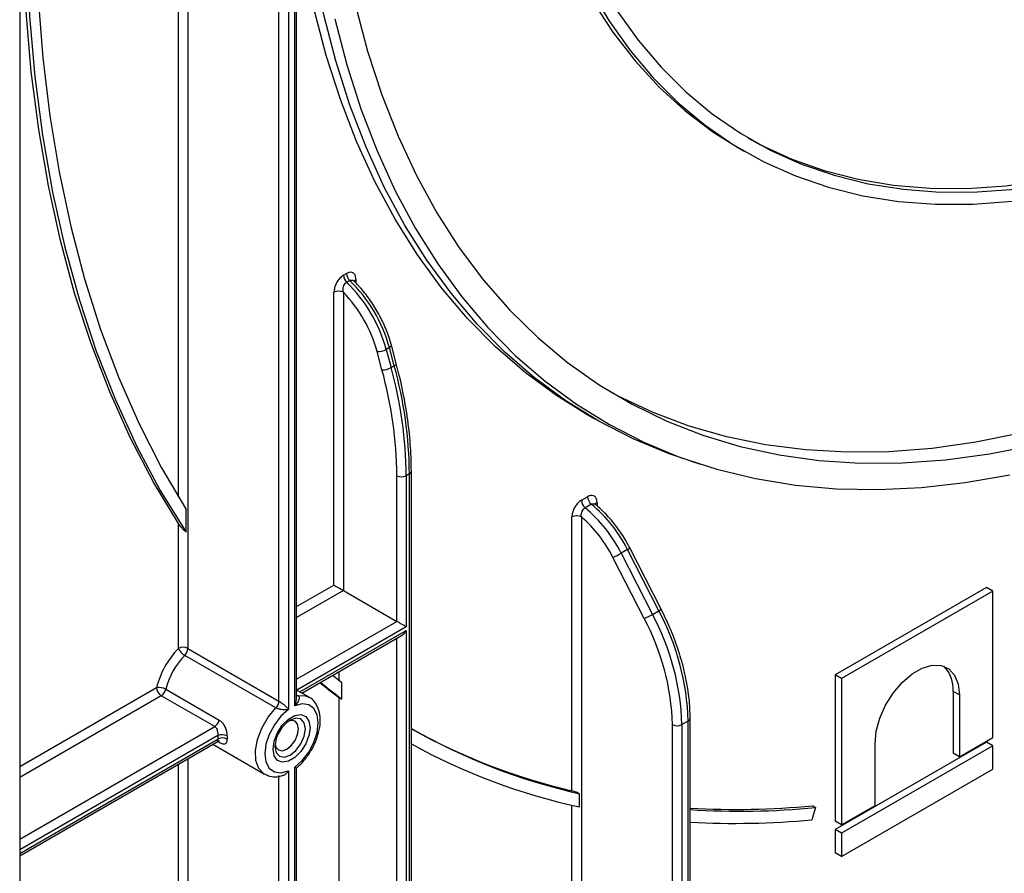
# Model space of a CAD drawing. Units: millimetres. Extents: x -446 to 6636, y -712 to 3696.
# Drawn here: x 3251 to 3472, y 951 to 1143 of the extents above; entities that cross this region are included whole.
import ezdxf

# ---------------------------------------------------------------- set-up
doc = ezdxf.new("R2010")
doc.units = ezdxf.units.MM

msp = doc.modelspace()

# ---------------------------------------------------------------- linework, layer by layer
at = {"color": 7, "linetype": 'Continuous', "lineweight": 25, "ltscale": 10}
for p, q in [((3250.62419, 1685.08263), (3250.62419, 764.52537)), ((3308.9605, 989.33786), (3308.9605, 1291.63603)), ((3311.08182, 1291.63603), (3311.08182, 987.42638)), ((3312.93538, 990.23347), (3312.93538, 1284.89933)), ((3312.49604, 988.24278), (3312.49604, 1284.28703)), ((3412.34123, 1113.84038), (3413.75544, 1113.02398)), ((3323.45619, 1085.15702), (3324.1633, 1085.56522)), ((3324.89487, 1083.97853), (3324.18776, 1083.57032)), ((3321.33487, 1015.43589), (3321.33487, 1081.33295)), ((3323.45619, 1081.33295), (3323.45619, 1014.21108)), ((3332.12947, 1063.92025), (3331.03183, 1068.0364)), ((3333.79629, 1068.90044), (3333.08918, 1068.49223)), ((3333.08918, 1068.49223), (3334.18683, 1064.37609)), ((3334.89393, 1064.7843), (3333.79629, 1068.90044)), ((3335.34659, 1065.32726), (3334.24895, 1069.4434)), ((3334.18683, 1064.37609), (3334.89393, 1064.7843)), ((3377.84403, 1054.08301), (3379.96535, 1052.8584)), ((3401.43135, 1043.38612), (3403.78209, 1042.63509)), ((3335.47701, 1007.27161), (3335.47701, 1040.0648)), ((3338.30543, 1040.47301), (3337.59833, 1040.0648)), ((3337.59833, 1040.0648), (3337.59833, 1006.0468)), ((3338.30543, 832.53181), (3338.30543, 1040.47301)), ((3338.74477, 833.14411), (3338.74477, 1041.08531)), ((3376.98418, 1034.52075), (3378.39839, 1035.33716)), ((3288.04019, 1027.35255), (3288.04019, 1032.47937)), ((3379.25448, 1033.64114), (3377.84026, 1032.82473)), ((3380.13993, 1033.6083), (3380.04974, 1033.7041)), ((3374.86285, 969.13053), (3374.86285, 1030.79177)), ((3376.98418, 1030.79177), (3376.98418, 869.96412)), ((3286.33309, 1001.17578), (3286.33309, 1029.29063)), ((3387.36036, 1023.43477), (3385.94615, 1022.61836)), ((3394.40854, 1009.66628), (3387.36036, 1023.43477)), ((3394.93125, 1010.03155), (3387.88307, 1023.80004)), ((3391.12116, 1007.91933), (3384.07298, 1021.68782)), ((3385.94615, 1022.61836), (3392.99433, 1008.84988)), ((3468.16851, 1014.87263), (3434.1095, 995.21078)), ((3469.58273, 1014.05622), (3468.16851, 1014.87263)), ((3323.45619, 1014.21108), (3335.47701, 1007.27161)), ((3469.58273, 1014.05622), (3435.52372, 994.39438)), ((3469.58273, 981.1397), (3469.58273, 1014.05622)), ((3392.99433, 1008.84988), (3394.40854, 1009.66628)), ((3314.09753, 991.15615), (3336.53755, 1004.11049)), ((3337.59833, 1005.23026), (3337.59833, 832.1236)), ((3308.26877, 987.7902), (3287.76267, 999.62812)), ((3288.45441, 1001.17578), (3308.9605, 989.33786)), ((3322.39553, 995.94648), (3322.39553, 994.08495)), ((3434.1095, 995.21078), (3434.1095, 962.29426)), ((3435.52372, 994.39438), (3434.1095, 995.21078)), ((3323.10264, 989.79141), (3323.10264, 993.53684)), ((3435.52372, 994.39438), (3435.52372, 961.47785)), ((3294.49702, 983.61437), (3282.47621, 990.55384)), ((3283.48655, 991.98914), (3295.50737, 985.04967)), ((3315.72786, 990.21498), (3312.93538, 991.82704)), ((3322.39553, 990.19961), (3322.39553, 839.67538)), ((3323.10264, 989.79141), (3322.39553, 990.19961)), ((3460.6287, 991.52619), (3460.6287, 977.60347)), ((3462.04292, 990.70978), (3460.6287, 991.52619)), ((3462.04292, 990.70978), (3462.04292, 976.78706)), ((3397.49027, 857.71793), (3397.49027, 984.03532)), ((3401.02581, 984.85173), (3399.61159, 984.03532)), ((3399.61159, 984.03532), (3399.61159, 858.1262)), ((3401.02581, 858.94261), (3401.02581, 984.85173)), ((3401.46515, 859.26623), (3401.46515, 985.46403)), ((3250.62419, 954.51377), (3295.07406, 980.17413)), ((3294.09591, 979.60945), (3305.72868, 972.894)), ((3468.16851, 980.0787), (3434.1095, 960.41685)), ((3469.58273, 979.26229), (3435.52372, 959.60045)), ((3443.06353, 965.83049), (3443.06353, 979.75321)), ((3462.04292, 976.78706), (3469.58273, 981.1397)), ((3469.58273, 979.26229), (3468.16851, 980.0787)), ((3469.58273, 974.04572), (3469.58273, 979.26229)), ((3462.04292, 976.78706), (3460.6287, 977.60347)), ((3305.85501, 972.82466), (3305.72868, 972.894)), ((3308.9605, 806.61078), (3308.9605, 972.62786)), ((3311.08182, 973.64158), (3311.08182, 807.01906)), ((3312.49604, 807.83546), (3312.49604, 974.45799)), ((3312.93538, 808.15908), (3312.93538, 974.34319)), ((3435.52372, 954.38388), (3469.58273, 974.04572)), ((3376.56996, 965.507), (3376.56996, 968.4895)), ((3435.52372, 961.47785), (3443.06353, 965.83049)), ((3429.67211, 965.36044), (3428.85088, 962.62774)), ((3429.67211, 965.36044), (3428.965, 965.76865)), ((3435.52372, 961.47785), (3434.1095, 962.29426)), ((3434.1095, 960.41685), (3434.1095, 955.20028)), ((3435.52372, 959.60045), (3434.1095, 960.41685)), ((3435.52372, 959.60045), (3435.52372, 954.38388)), ((3435.52372, 954.38388), (3434.1095, 955.20028))]:
    msp.add_line(p, q, dxfattribs=at)
at = {"color": 8, "linetype": 'Continuous', "lineweight": 25, "ltscale": 10}
for p, q in [((3288.45441, 1280.51573), (3288.45441, 1001.17578)), ((3286.33309, 1035.23495), (3286.33309, 1279.29112)), ((3326.28462, 1084.19038), (3326.28462, 1083.40309)), ((3380.51971, 1034.05741), (3380.51971, 1033.28721)), ((3312.93538, 1010.58696), (3321.33487, 1015.43589)), ((3323.45619, 1014.21108), (3312.93538, 1008.13754)), ((3312.93538, 994.2586), (3335.47701, 1007.27161)), ((3337.59833, 1006.0468), (3312.95085, 991.81811)), ((3313.65807, 991.40984), (3337.59833, 1005.23026)), ((3335.47701, 832.1236), (3335.47701, 1003.49825)), ((3250.62419, 974.61548), (3281.41555, 992.39095)), ((3282.47621, 990.55384), (3250.62419, 972.16606)), ((3312.93538, 990.77558), (3313.18777, 990.62988)), ((3250.62419, 958.28712), (3294.49702, 983.61437)), ((3295.17961, 981.55899), (3250.62419, 955.8377)), ((3250.62419, 955.02116), (3295.17961, 980.74245)), ((3295.50737, 980.07942), (3295.25478, 980.22523)), ((3286.33309, 818.85697), (3286.33309, 975.12807)), ((3288.45441, 976.35268), (3288.45441, 818.85697)), ((3374.86285, 869.96412), (3374.86285, 965.89373))]:
    msp.add_line(p, q, dxfattribs=at)
at = {"color": 7, "linetype": 'Continuous', "lineweight": 25, "ltscale": 10, "flags": 128}
for points in [[(3265.40626, 1267.21032), (3264.86243, 1264.69354), (3261.81384, 1249.31644), (3259.26942, 1234.09301), (3257.23378, 1219.0508), (3255.71059, 1204.21702), (3254.70262, 1189.61849), (3254.21169, 1175.28162), (3254.23869, 1161.23235), (3254.78356, 1147.4961), (3255.84533, 1134.0977), (3257.42206, 1121.06139), (3259.51092, 1108.41076), (3262.10811, 1096.16868), (3265.20895, 1084.35731), (3268.80782, 1072.99801), (3272.89822, 1062.11132), (3277.47274, 1051.71693), (3282.52311, 1041.83366), (3288.04019, 1032.47937)], [(3286.33309, 1029.29063), (3280.70635, 1038.63194), (3275.54823, 1048.50865), (3270.86805, 1058.90288), (3266.67427, 1069.79585), (3262.97447, 1081.16785), (3259.77536, 1092.99831), (3257.0827, 1105.26585), (3254.90139, 1117.94827), (3253.23534, 1131.02265), (3252.08759, 1144.46533), (3251.46021, 1158.25201), (3251.35432, 1172.35775), (3251.77013, 1186.75705), (3252.70688, 1201.42386), (3254.16288, 1216.33166), (3256.13549, 1231.4535), (3258.62114, 1246.76202), (3261.61534, 1262.22953), (3262.2902, 1265.41145)], [(3263.19891, 1265.93604), (3262.5223, 1262.77346), (3259.4616, 1247.09958), (3256.92233, 1231.58742), (3254.90919, 1216.26576), (3253.42594, 1201.16302), (3252.47531, 1186.30722), (3252.05906, 1171.72591), (3252.17798, 1157.44615), (3252.83185, 1143.49443), (3254.01944, 1129.89663), (3255.73855, 1116.67797), (3257.98601, 1103.86298), (3260.75762, 1091.47544), (3264.04827, 1079.53831), (3267.85183, 1068.07374), (3272.16126, 1057.10302), (3276.96856, 1046.64647), (3282.26481, 1036.72351), (3288.04019, 1027.35255)], [(3359.51864, 1230.59081), (3359.76992, 1219.7471), (3360.52306, 1209.22373), (3361.77597, 1199.05005), (3363.52515, 1189.25439), (3365.76572, 1179.86407), (3368.49144, 1170.90526), (3371.69472, 1162.40293), (3375.36662, 1154.38077), (3379.49692, 1146.86115), (3384.07409, 1139.86501), (3389.08539, 1133.41187), (3394.51684, 1127.51971), (3400.35331, 1122.20495), (3406.57852, 1117.48241), (3412.34123, 1113.84038)], [(3401.43135, 1043.38612), (3396.73987, 1044.9999), (3388.65263, 1048.35446), (3380.8974, 1052.3265), (3373.49098, 1056.9074), (3366.44942, 1062.08725), (3359.78795, 1067.85483), (3353.52101, 1074.19764), (3347.66217, 1081.10196), (3342.22411, 1088.55283), (3337.21863, 1096.5341), (3332.65655, 1105.0285), (3328.54776, 1114.01763), (3324.90116, 1123.48202), (3321.72464, 1133.40117), (3319.02508, 1143.7536), (3316.80833, 1154.51688), (3315.0792, 1165.66772), (3313.84142, 1177.18195), (3313.09768, 1189.03464), (3312.93538, 1194.01042)], [(3377.84403, 1054.08301), (3371.36966, 1058.13201), (3364.3281, 1063.31186), (3357.66663, 1069.07944), (3351.39969, 1075.42226), (3345.54085, 1082.32657), (3340.10279, 1089.77744), (3335.09731, 1097.75871), (3330.53523, 1106.25311), (3326.42644, 1115.24224), (3322.77984, 1124.70663), (3319.60332, 1134.62578), (3316.90376, 1144.97821), (3314.68701, 1155.7415), (3312.95788, 1166.89233), (3312.93538, 1167.06472)], [(3378.78938, 1149.74039), (3383.14463, 1142.47998), (3387.94053, 1135.753), (3393.16373, 1129.5782), (3398.79965, 1123.97279), (3404.83259, 1118.95238), (3411.24574, 1114.53098), (3418.02122, 1110.72091), (3425.14015, 1107.53279), (3432.58269, 1104.97549), (3440.32808, 1103.05616), (3448.35475, 1101.78014), (3456.64032, 1101.15098), (3465.1617, 1101.17044), (3473.89514, 1101.83847)], [(3326.14496, 1145.85173), (3328.86531, 1135.60543), (3332.06588, 1125.79789), (3335.73952, 1116.45099), (3339.87803, 1107.58559), (3344.47218, 1099.22146), (3349.51172, 1091.37728), (3354.98541, 1084.07053), (3360.88102, 1077.31754), (3367.18541, 1071.13337), (3373.88451, 1065.53181), (3380.96336, 1060.52537), (3388.40618, 1056.12521), (3396.19635, 1052.34116), (3404.31649, 1049.18166), (3412.74849, 1046.65376), (3421.47352, 1044.7631), (3430.47212, 1043.5139), (3439.72421, 1042.90895), (3449.20914, 1042.94959), (3458.90576, 1043.63574), (3468.79241, 1044.96586), (3478.84705, 1046.93699)], [(3414.5502, 1116.03376), (3417.29131, 1114.55297), (3424.30771, 1111.32582), (3431.64773, 1108.72437), (3439.29081, 1106.7559), (3447.21553, 1105.42595), (3455.3997, 1104.73822), (3463.8204, 1104.69464), (3472.45403, 1105.29534), (3481.2764, 1106.53864), (3490.2628, 1108.42105), (3499.38806, 1110.9373), (3508.62662, 1114.08034), (3517.95259, 1117.84136), (3527.33985, 1122.20983), (3536.7621, 1127.17351), (3546.19295, 1132.7185), (3555.60597, 1138.82927), (3564.97481, 1145.48868)], [(3385.00463, 1144.73159), (3389.74412, 1138.08375), (3394.90586, 1131.98159), (3400.47548, 1126.44212), (3406.43745, 1121.48078), (3412.77515, 1117.1114), (3419.47092, 1113.34615), (3426.50609, 1110.19554), (3433.86107, 1107.66833), (3441.51534, 1105.77158), (3449.44758, 1104.51057), (3457.63567, 1103.88881), (3466.0568, 1103.90804), (3474.68749, 1104.56821), (3483.50369, 1105.86748), (3492.48082, 1107.80222), (3501.59387, 1110.36704), (3510.81744, 1113.55479), (3520.12581, 1117.35659), (3529.49304, 1121.76184), (3538.89303, 1126.75827), (3548.29958, 1132.33194), (3557.68646, 1138.46733), (3567.02752, 1145.14733)], [(3321.51036, 1142.83871), (3324.20551, 1132.50318), (3327.37685, 1122.60023), (3331.0175, 1113.15129), (3335.11958, 1104.17684), (3339.67421, 1095.69631), (3344.67152, 1087.72806), (3350.1007, 1080.28936), (3355.94997, 1073.39632), (3362.20668, 1067.06385), (3368.85727, 1061.30569), (3375.88734, 1056.1343), (3383.28167, 1051.56088), (3391.02423, 1047.59533), (3399.09827, 1044.24624), (3407.48629, 1041.52087), (3416.17013, 1039.42512), (3425.13097, 1037.96353), (3434.34942, 1037.13926), (3443.80551, 1036.9541), (3453.47876, 1037.40845), (3463.34821, 1038.50133), (3473.3925, 1040.23036)], [(3475.80461, 1049.66177), (3465.76152, 1047.62021), (3455.88271, 1046.21536), (3446.19011, 1045.45035), (3436.7052, 1045.32687), (3427.44903, 1045.84519), (3418.44213, 1047.00416), (3409.70447, 1048.80122), (3401.25544, 1051.23237), (3393.11378, 1054.29223), (3385.29754, 1057.97401), (3383.47926, 1058.94533)], [(3443.06353, 979.75321), (3443.33929, 982.5349), (3444.15052, 985.47331), (3445.45009, 988.39766), (3447.16247, 991.138), (3449.18814, 993.53508), (3451.40937, 995.44958), (3453.69708, 996.77025), (3455.91831, 997.42033), (3457.94398, 997.36203), (3459.65635, 996.59876), (3460.95592, 995.17486), (3461.76716, 993.17309), (3462.04292, 990.70978)], [(3321.03459, 995.16082), (3321.52165, 994.77259), (3323.10264, 993.53684)], [(3312.49604, 974.45799), (3314.17644, 975.95094), (3315.65667, 977.86236), (3316.81262, 980.03201), (3317.54738, 982.27796), (3317.79934, 984.41192), (3317.54738, 986.25497), (3316.81262, 987.65259), (3315.65667, 988.48759), (3314.17644, 988.68998), (3312.49604, 988.24278)], [(3311.08182, 987.42638), (3309.40142, 985.93342), (3307.92119, 984.022), (3306.76524, 981.85236), (3306.03048, 979.60641), (3305.77852, 977.47245), (3306.03048, 975.6294), (3306.76524, 974.23178), (3307.92119, 973.39677), (3309.40142, 973.19438), (3311.08182, 973.64158)], [(3315.96084, 983.35057), (3315.70924, 981.55763), (3314.9848, 979.69044), (3313.87489, 977.97424), (3312.51337, 976.61602), (3311.06449, 975.77959), (3309.70297, 975.56585), (3308.59306, 976.00057), (3307.86862, 977.03133), (3307.61702, 978.53379), (3307.86862, 980.32674), (3308.59306, 982.19392), (3309.70297, 983.91012), (3311.06449, 985.26835), (3312.51337, 986.10477), (3313.87489, 986.31852), (3314.9848, 985.88379), (3315.70924, 984.85304), (3315.96084, 983.35057)], [(3313.34314, 983.09695), (3313.14192, 984.14893), (3312.56891, 984.80843), (3311.71133, 984.97506), (3311.06334, 984.80432)], [(3308.08154, 979.63914), (3308.25757, 978.99298), (3308.83059, 978.33347), (3309.68817, 978.16685), (3310.69975, 978.51846), (3311.71133, 979.33479), (3312.56891, 980.49156), (3313.14192, 981.81265), (3313.34314, 983.09695)]]:
    msp.add_lwpolyline(points, dxfattribs=at)
at = {"color": 8, "linetype": 'Continuous', "lineweight": 25, "ltscale": 10, "flags": 128}
for points in [[(3333.79629, 1068.90044), (3333.98406, 1069.0229), (3334.12632, 1069.14667), (3334.21759, 1069.26699), (3334.25436, 1069.37923), (3334.24901, 1069.44317)], [(3334.89393, 1064.7843), (3335.08171, 1064.90676), (3335.22396, 1065.03053), (3335.31523, 1065.15084), (3335.35201, 1065.26309), (3335.34666, 1065.32702)], [(3312.93538, 990.63984), (3313.04151, 990.62316), (3313.18777, 990.62988)], [(3313.18777, 990.62988), (3314.93273, 990.54683), (3315.74148, 990.20707)], [(3305.72868, 972.894), (3305.579, 972.98574), (3304.43538, 974.19777), (3303.7872, 975.98899), (3303.68549, 978.21839), (3304.13826, 980.71044), (3305.10986, 983.26894), (3306.52381, 985.69246), (3308.26877, 987.7902)], [(3308.05636, 979.14609), (3308.31684, 977.78429), (3309.05861, 976.93055), (3310.16876, 976.71485), (3311.47827, 977.17002), (3312.78778, 978.22678), (3313.89793, 979.72423), (3314.6397, 981.43441), (3314.90018, 983.09695), (3314.6397, 984.45875), (3313.89793, 985.31249), (3312.78778, 985.52819), (3311.47827, 985.07302), (3311.47771, 985.0727)], [(3295.50737, 980.07942), (3295.44414, 980.22151), (3295.43389, 980.23847)]]:
    msp.add_lwpolyline(points, dxfattribs=at)
at = {"color": 7, "linetype": 'Continuous', "lineweight": 25, "ltscale": 100}
for centre, radius, start, end in [((3326.50896, 1085.68473), 2.34871, 182.9166414, 226.5890899), ((3325.80186, 1085.27653), 2.34871, 182.9166414, 226.5890899), ((3300.99397, 1059.71122), 33.27475, 15.301252, 45.8100795), ((3301.70107, 1060.11943), 33.27475, 15.301252, 45.8100795), ((3322.39553, 1079.28589), 2.30553, 62.6096722, 117.3903278), ((3301.20899, 1059.85138), 30.92565, 15.3472082, 43.996941), ((3331.31194, 1071.64286), 3.61732, 265.558772, 299.4270064), ((3332.40958, 1067.52671), 3.61732, 265.558772, 299.4270064), ((3242.16119, 1039.13279), 93.32048, 0.5722372, 15.4035952), ((3242.4994, 1039.11498), 95.10367, 0.5722372, 15.4035952), ((3243.20651, 1039.52318), 95.10367, 0.5722372, 15.4035952), ((3336.53767, 1042.11187), 2.30553, 242.6096722, 297.3903278), ((3379.3292, 1034.64036), 2.34808, 182.919882, 230.6459608), ((3380.74342, 1035.45677), 2.34808, 182.919882, 230.6459608), ((3357.52153, 1008.36559), 31.79781, 26.6302565, 50.2828545), ((3358.93574, 1009.182), 31.79781, 26.6302565, 50.2828545), ((3375.92352, 1028.74471), 2.30553, 62.6096722, 117.3903278), ((3357.53924, 1008.33914), 29.70229, 26.7061998, 49.1060476), ((3377.59486, 1037.07875), 16.69871, 292.8264392, 300.0076538), ((3384.64305, 1023.31026), 16.69871, 292.8264392, 300.0076538), ((3343.59287, 982.4538), 53.9206, 1.6807517, 28.1822863), ((3343.6143, 982.39219), 56.0214, 1.6807517, 28.1822863), ((3345.02851, 983.20859), 56.0214, 1.6807517, 28.1822863), ((3287.39375, 999.12871), 2.30553, 62.6096722, 117.3903278), ((3299.9772, 987.76935), 19.12836, 135.5034305, 166.0184207), ((3299.62712, 987.97035), 16.63336, 135.5034305, 166.0184207), ((3289.62289, 1002.7805), 3.66032, 206.0024758, 239.4552111), ((3286.11293, 1001.29389), 2.34445, 314.7228296, 357.1122303), ((3453.464, 992.08873), 7.18676, 355.5106288, 45.3075925), ((3281.84298, 989.05599), 3.36225, 60.7362036, 97.3035997), ((3405.40367, 1101.32555), 138.7059, 231.0216413, 233.2412407), ((3406.1553, 1100.97533), 138.779, 230.7100039, 233.2408413), ((3283.71837, 992.49574), 2.30521, 182.6054785, 237.3945217), ((3281.1996, 992.52572), 2.34906, 302.919156, 346.7955584), ((3306.61903, 989.45598), 2.34445, 314.7228296, 357.1122303), ((3293.22041, 985.58625), 2.34906, 302.919156, 346.7955584), ((3315.48591, 978.80796), 7.43724, 122.611207, 177.3941695), ((3398.55093, 986.08239), 2.30553, 242.6096722, 297.3903278), ((3306.01284, 981.15072), 10.84092, 177.8417226, 182.1582774), ((3296.18518, 979.38209), 2.39793, 62.2977468, 114.7935704), ((3306.72012, 981.15014), 9.42688, 177.8417226, 182.1582774), ((3406.47907, 1104.22658), 138.74627, 240.7784331, 256.8282554), ((3407.23144, 1103.89734), 138.8359, 240.4427996, 257.2412179), ((3296.28829, 978.81569), 2.22297, 62.9295789, 119.9165584), ((3406.4047, 1102.6118), 140.31335, 241.17043, 257.7235175), ((3411.94603, 1145.04745), 180.0848, 266.6635181, 275.42285), ((3412.65533, 1145.00895), 180.45264, 266.4447088, 275.4110634), ((3411.68581, 1144.10738), 182.28959, 266.7858391, 275.4031903)]:
    msp.add_arc(centre, radius, start, end, dxfattribs=at)
at = {"color": 8, "linetype": 'Continuous', "lineweight": 25, "ltscale": 100}
for centre, radius, start, end in [((3326.70633, 1083.37838), 0.91498, 117.4452376, 151.1051652), ((3337.99405, 1041.16022), 0.75447, 294.3760363, 354.2893909), ((3380.88189, 1033.31039), 0.83019, 115.8660507, 158.6041135), ((3386.78978, 1024.80793), 1.48699, 292.5642322, 317.3275164), ((3393.83796, 1011.03944), 1.48699, 292.5642322, 317.3275164), ((3400.74788, 985.5149), 0.71905, 292.737701, 355.9569381)]:
    msp.add_arc(centre, radius, start, end, dxfattribs=at)
at = {"color": 7, "linetype": 'Continuous', "lineweight": 25, "ltscale": 100}
for centre, major_axis, ratio, start_param, end_param in [((3322.39553, 1014.82358), (1.5, -0.86607), 0.000070373, 3.927031449, 5.49782778), ((3336.53767, 1006.6591), (1.5, -0.86607), 0.000070373, 0.785438793, 2.356235125), ((3336.53767, 1005.84256), (1.0607, 1.83709), 0.577334631, 3.926950185, 4.712429612)]:
    msp.add_ellipse(centre, major_axis=major_axis, ratio=ratio, start_param=start_param, end_param=end_param, dxfattribs=at)
at = {"color": 7, "linetype": 'Continuous', "lineweight": 25, "ltscale": 10}
for points, knots in [([(3326.28462, 1084.19038), (3326.26898, 1084.42209), (3326.23503, 1084.92524), (3325.9434, 1085.49382), (3325.46547, 1085.82735), (3324.85147, 1085.88316), (3324.39274, 1085.67123), (3324.1633, 1085.56522)], [0, 0, 0, 0, 0.182287755, 0.395839427, 0.599743734, 0.799804014, 1, 1, 1, 1]), ([(3323.45619, 1085.15702), (3323.34061, 1085.08335), (3322.98534, 1084.85692), (3322.39909, 1084.26231), (3321.814, 1083.34448), (3321.41097, 1082.30065), (3321.36023, 1081.65535), (3321.33487, 1081.33295)], [0, 0, 0, 0, 0.101306041, 0.31140359, 0.534349016, 0.767355119, 1, 1, 1, 1]), ([(3323.45619, 1081.33295), (3323.42521, 1081.53617), (3323.36459, 1081.93389), (3323.46056, 1082.55418), (3323.68483, 1083.08409), (3323.95359, 1083.41605), (3324.13067, 1083.53271), (3324.18776, 1083.57032)], [0, 0, 0, 0, 0.250467831, 0.490187746, 0.708231865, 0.905926761, 1, 1, 1, 1]), ([(3334.24895, 1069.4434), (3334.08447, 1070.01634), (3333.60892, 1071.67289), (3332.50191, 1074.42052), (3330.83997, 1077.57405), (3328.84957, 1080.51673), (3327.1315, 1082.57729), (3326.09106, 1083.60039), (3325.84674, 1083.84063)], [0, 0, 0, 0, 0.109333007, 0.316120703, 0.522815059, 0.729523394, 0.936486297, 1, 1, 1, 1]), ([(3338.74477, 1041.08531), (3338.73209, 1042.12019), (3338.69532, 1045.11903), (3338.28912, 1050.25927), (3337.37752, 1056.52702), (3336.31817, 1061.5828), (3335.55316, 1064.53115), (3335.34659, 1065.32726)], [0, 0, 0, 0, 0.135247454, 0.391916331, 0.648554608, 0.905103334, 1, 1, 1, 1]), ([(3376.98418, 1034.52075), (3376.84253, 1034.42899), (3376.46209, 1034.18254), (3375.86876, 1033.55916), (3375.31391, 1032.67449), (3374.9352, 1031.69409), (3374.88697, 1031.09249), (3374.86285, 1030.79177)], [0, 0, 0, 0, 0.126526271, 0.339816402, 0.557752552, 0.778936615, 1, 1, 1, 1]), ([(3380.51971, 1034.05741), (3380.5075, 1034.25286), (3380.47856, 1034.71624), (3380.21026, 1035.26789), (3379.73095, 1035.60821), (3379.10343, 1035.66367), (3378.63342, 1035.44601), (3378.39839, 1035.33716)], [0, 0, 0, 0, 0.156505082, 0.371023446, 0.581720328, 0.790832839, 1, 1, 1, 1]), ([(3376.98418, 1030.79177), (3376.96982, 1030.96336), (3376.94138, 1031.30322), (3377.0678, 1031.84368), (3377.30277, 1032.32243), (3377.58096, 1032.65293), (3377.7701, 1032.77824), (3377.84026, 1032.82473)], [0, 0, 0, 0, 0.228497425, 0.452586868, 0.668803571, 0.877139014, 1, 1, 1, 1]), ([(3387.88307, 1023.80004), (3387.58919, 1024.35093), (3386.73893, 1025.94483), (3385.07769, 1028.44683), (3382.89707, 1031.08609), (3381.13109, 1032.794), (3380.13791, 1033.60473), (3379.93423, 1033.77099)], [0, 0, 0, 0, 0.141664839, 0.409877665, 0.678638439, 0.934097015, 1, 1, 1, 1]), ([(3288.04019, 1027.35255), (3287.89138, 1027.48366), (3287.4946, 1027.83325), (3286.87408, 1028.52301), (3286.53944, 1028.99783), (3286.33309, 1029.29063)], [0, 0, 0, 0, 0.187039509, 0.498685961, 1, 1, 1, 1]), ([(3401.46515, 985.46403), (3401.45227, 986.20441), (3401.41501, 988.34749), (3401.00231, 992.05891), (3400.09034, 996.59141), (3398.73533, 1001.19421), (3397.03406, 1005.71034), (3395.61728, 1008.62179), (3394.93125, 1010.03155)], [0, 0, 0, 0, 0.096663486, 0.279802702, 0.462850333, 0.645729688, 0.828456935, 1, 1, 1, 1]), ([(3313.18777, 990.62988), (3313.26927, 990.56835), (3313.36095, 990.49913), (3313.473, 990.31112), (3313.51169, 990.15196), (3313.50427, 989.83049), (3313.39661, 989.47763), (3313.07017, 988.89776), (3312.74187, 988.50325), (3312.49946, 988.24641), (3312.49604, 988.24278)], [0, 0, 0, 0, 0.114601182, 0.128924592, 0.265048756, 0.308929604, 0.508474223, 0.665831995, 0.995285465, 1, 1, 1, 1]), ([(3308.9605, 989.33786), (3309.0384, 989.29095), (3309.14717, 989.22545), (3309.40665, 989.05124), (3309.61204, 988.9007), (3309.94628, 988.63764), (3310.25724, 988.36915), (3310.59902, 988.02952), (3310.86435, 987.72687), (3311.01252, 987.5284), (3311.08, 987.42906), (3311.08182, 987.42638)], [0, 0, 0, 0, 0.090070096, 0.125755256, 0.276313408, 0.30557821, 0.508978488, 0.668705633, 0.831010086, 0.995437056, 1, 1, 1, 1]), ([(3312.91767, 974.33283), (3312.99582, 974.39266), (3313.6772, 974.91433), (3314.86302, 976.20195), (3316.3051, 978.26221), (3317.40326, 980.54609), (3318.09628, 982.89439), (3318.32276, 985.18379), (3318.05222, 987.21492), (3317.28898, 988.82073), (3316.47377, 989.82989), (3315.84775, 990.09366), (3315.71038, 990.15154)], [0, 0, 0, 0, 0.015866658, 0.138341517, 0.260427302, 0.382500096, 0.505187122, 0.62923019, 0.755313316, 0.865527715, 0.97049281, 1, 1, 1, 1]), ([(3311.08182, 987.42638), (3311.0784, 987.42605), (3310.83554, 987.40274), (3310.43818, 987.37835), (3309.79547, 987.39873), (3309.37477, 987.44658), (3308.96587, 987.52771), (3308.75178, 987.58562), (3308.48149, 987.68227), (3308.36887, 987.73941), (3308.26877, 987.7902)], [0, 0, 0, 0, 0.004714535, 0.334168005, 0.491525777, 0.691070396, 0.734951244, 0.871075408, 0.885398818, 1, 1, 1, 1]), ([(3294.49702, 983.61437), (3294.60605, 983.52966), (3294.82634, 983.35853), (3295.03233, 982.92036), (3295.15256, 982.41901), (3295.19516, 981.93542), (3295.18412, 981.66819), (3295.17961, 981.55899)], [0, 0, 0, 0, 0.203722707, 0.411607452, 0.628222072, 0.848073431, 1, 1, 1, 1]), ([(3297.29993, 981.50516), (3297.29678, 981.69056), (3297.28904, 982.14541), (3297.08999, 982.97245), (3296.70708, 983.82962), (3296.17556, 984.57756), (3295.73209, 984.89089), (3295.50737, 985.04967)], [0, 0, 0, 0, 0.14346825, 0.35197565, 0.564098842, 0.779102405, 1, 1, 1, 1]), ([(3295.07425, 980.16357), (3295.20569, 980.22221), (3295.41567, 980.3159), (3295.56229, 980.27967), (3295.54037, 980.28652), (3295.53843, 980.28713)], [0, 0, 0, 0, 0.604076469, 0.965006197, 1, 1, 1, 1]), ([(3295.50737, 980.07942), (3295.66474, 979.99593), (3296.05631, 979.78819), (3296.58271, 979.66277), (3297.00964, 979.77663), (3297.27224, 980.14131), (3297.29079, 980.57933), (3297.29993, 980.79513)], [0, 0, 0, 0, 0.153823256, 0.382732442, 0.600033093, 0.802953902, 1, 1, 1, 1]), ([(3305.93009, 972.87191), (3306.23568, 972.70738), (3307.02312, 972.28342), (3308.39653, 972.21475), (3309.39269, 972.50332), (3309.82279, 972.62791)], [0, 0, 0, 0, 0.2649087122, 0.6826172794, 1, 1, 1, 1]), ([(3309.83287, 972.59666), (3309.91616, 972.62328), (3310.19996, 972.71396), (3310.64956, 973.06524), (3310.9497, 973.43028), (3311.07988, 973.63848), (3311.08182, 973.64158)], [0, 0, 0, 0, 0.165178819, 0.562844421, 0.993483712, 1, 1, 1, 1]), ([(3312.49604, 974.45799), (3312.49797, 974.45712), (3312.62765, 974.399), (3312.83411, 974.31744), (3312.89143, 974.32885), (3312.91675, 974.33388)], [0, 0, 0, 0, 0.008375919, 0.561911913, 1, 1, 1, 1]), ([(3376.56996, 968.4895), (3376.46081, 968.541), (3376.21174, 968.65849), (3375.78859, 968.83294), (3375.32292, 969.0025), (3375.02128, 969.0923), (3374.87909, 969.12661), (3374.86285, 969.13053)], [0, 0, 0, 0, 0.172823486, 0.394331434, 0.653958007, 0.960500278, 1, 1, 1, 1])]:
    msp.add_open_spline(points, degree=3, knots=knots, dxfattribs=at)
at = {"color": 8, "linetype": 'Continuous', "lineweight": 25, "ltscale": 10}
for points, knots in [([(3324.89487, 1083.97853), (3325.01269, 1084.02808), (3325.25126, 1084.12842), (3325.59081, 1084.06615), (3325.76382, 1083.91131), (3325.84495, 1083.8387)], [0, 0, 0, 0, 0.341304543, 0.691104382, 1, 1, 1, 1]), ([(3379.25448, 1033.64114), (3379.37351, 1033.69294), (3379.61275, 1033.79706), (3379.9216, 1033.76495), (3380.06673, 1033.64155), (3380.12355, 1033.59324)], [0, 0, 0, 0, 0.376011474, 0.755703143, 1, 1, 1, 1]), ([(3312.49604, 988.24278), (3312.49785, 988.24757), (3312.5651, 988.42469), (3312.68839, 988.77943), (3312.82767, 989.31759), (3312.92613, 989.80724), (3312.9189, 990.11123), (3312.91599, 990.23358)], [0, 0, 0, 0, 0.007622749, 0.282310663, 0.553452749, 0.820289244, 1, 1, 1, 1]), ([(3295.17961, 980.74245), (3295.18335, 980.62388), (3295.19092, 980.38439), (3295.15393, 980.21545), (3295.08378, 980.19659), (3295.06467, 980.19144)], [0, 0, 0, 0, 0.416347778, 0.840937071, 1, 1, 1, 1])]:
    msp.add_open_spline(points, degree=3, knots=knots, dxfattribs=at)

doc.saveas('drawing.dxf')
